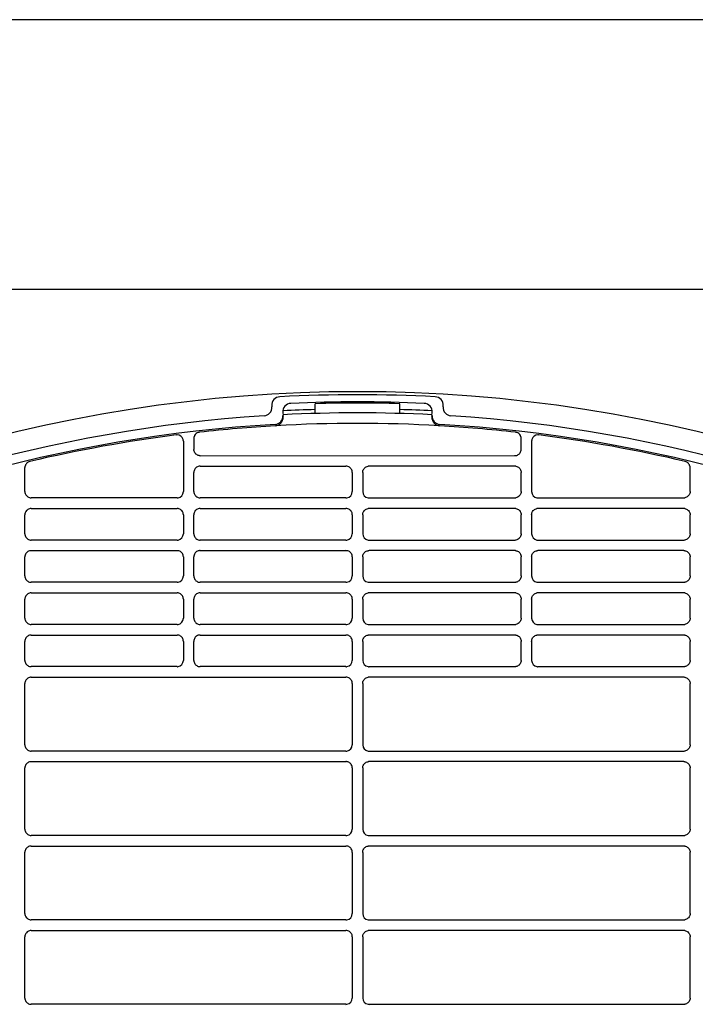
# Model space of a CAD drawing. Extents: x -1733 to 2275, y -643 to 831.
# Drawn here: x 220 to 379, y 201 to 435 of the extents above; entities that cross this region are included whole.
import ezdxf

# ---------------------------------------------------------------- set-up
doc = ezdxf.new("R2010")
doc.units = 0
doc.header["$LTSCALE"] = 20
doc.header["$MEASUREMENT"] = 0
for name, color, linetype in [('DETAIL', 5, 'CONTINUOUS'), ('OUTLINE', 3, 'CONTINUOUS'), ('SIZE', 30, 'CONTINUOUS')]:
    doc.layers.add(name, color=color, linetype=linetype)

msp = doc.modelspace()

# ---------------------------------------------------------------- linework, layer by layer
at = {"layer": 'DETAIL', "color": 5, "linetype": 'Continuous'}
for p, q in [((7.7, 370.7), (570.14, 370.7)), ((279.22, 343.08), (279.23, 342.8)), ((289.5, 341.24), (289.5, 343.56)), ((309.5, 341.24), (309.5, 343.56)), ((319.77, 342.8), (319.78, 343.08)), ((281.81, 341.52), (281.86, 340.75)), ((317.14, 340.75), (317.19, 341.52)), ((281.87, 340.5), (281.88, 340.42)), ((317.12, 340.42), (317.13, 340.5)), ((258.26, 334.66), (258.26, 322.74)), ((260.74, 335.31), (260.74, 332.74)), ((338.26, 332.74), (338.26, 335.31)), ((340.74, 334.66), (340.74, 322.74)), ((262.24, 331.24), (336.7, 331.25)), ((220.74, 322.74), (220.74, 328.41)), ((260.74, 322.74), (260.74, 327.25)), ((262.23, 328.75), (296.77, 328.75)), ((298.26, 327.25), (298.26, 322.74)), ((300.74, 327.25), (300.74, 322.74)), ((336.77, 328.75), (302.23, 328.75)), ((338.26, 322.74), (338.26, 327.25)), ((378.26, 322.74), (378.26, 328.41)), ((256.77, 321.25), (222.24, 321.25)), ((296.76, 321.25), (262.24, 321.25)), ((302.24, 321.25), (336.76, 321.25)), ((342.23, 321.25), (376.76, 321.25)), ((222.23, 318.75), (256.78, 318.75)), ((262.23, 318.75), (296.77, 318.75)), ((336.77, 318.75), (302.23, 318.75)), ((376.77, 318.75), (342.22, 318.75)), ((220.74, 312.74), (220.74, 317.25)), ((258.26, 317.25), (258.26, 312.74)), ((260.74, 312.74), (260.74, 317.25)), ((298.26, 317.25), (298.26, 312.74)), ((300.74, 317.25), (300.74, 312.74)), ((338.26, 312.74), (338.26, 317.25)), ((340.74, 317.25), (340.74, 312.74)), ((378.26, 312.74), (378.26, 317.25)), ((256.77, 311.25), (222.24, 311.25)), ((296.76, 311.25), (262.24, 311.25)), ((302.23, 311.25), (336.76, 311.25)), ((342.23, 311.25), (376.76, 311.25)), ((222.23, 308.75), (256.78, 308.75)), ((262.23, 308.75), (296.77, 308.75)), ((336.77, 308.75), (302.23, 308.75)), ((376.77, 308.75), (342.22, 308.75)), ((220.74, 302.74), (220.74, 307.25)), ((258.26, 307.25), (258.26, 302.74)), ((260.74, 302.74), (260.74, 307.25)), ((298.26, 307.25), (298.26, 302.74)), ((300.74, 307.25), (300.74, 302.74)), ((338.26, 302.74), (338.26, 307.25)), ((340.74, 307.25), (340.74, 302.74)), ((378.26, 302.74), (378.26, 307.25)), ((256.77, 301.25), (222.24, 301.25)), ((296.76, 301.25), (262.24, 301.25)), ((302.23, 301.25), (336.76, 301.25)), ((342.23, 301.25), (376.76, 301.25)), ((222.23, 298.75), (256.77, 298.75)), ((262.23, 298.75), (296.77, 298.75)), ((336.77, 298.75), (302.23, 298.75)), ((376.77, 298.75), (342.23, 298.75)), ((220.74, 292.74), (220.74, 297.25)), ((258.26, 297.25), (258.26, 292.74)), ((260.74, 292.74), (260.74, 297.25)), ((298.26, 297.25), (298.26, 292.74)), ((300.74, 297.25), (300.74, 292.74)), ((338.26, 292.74), (338.26, 297.25)), ((340.74, 297.25), (340.74, 292.74)), ((378.26, 292.74), (378.26, 297.25)), ((256.77, 291.25), (222.24, 291.25)), ((296.76, 291.25), (262.24, 291.25)), ((302.23, 291.25), (336.76, 291.25)), ((342.23, 291.25), (376.76, 291.25)), ((220.74, 282.74), (220.74, 287.25)), ((222.23, 288.75), (256.77, 288.75)), ((258.26, 287.25), (258.26, 282.74)), ((260.74, 282.74), (260.74, 287.25)), ((262.23, 288.75), (296.77, 288.75)), ((298.26, 287.25), (298.26, 282.74)), ((300.74, 287.25), (300.74, 282.74)), ((336.77, 288.75), (302.23, 288.75)), ((338.26, 282.74), (338.26, 287.25)), ((340.74, 287.25), (340.74, 282.74)), ((376.77, 288.75), (342.23, 288.75)), ((378.26, 282.74), (378.26, 287.25)), ((256.77, 281.25), (222.24, 281.25)), ((296.77, 281.25), (262.24, 281.25)), ((302.23, 281.25), (336.76, 281.25)), ((342.23, 281.25), (376.76, 281.25)), ((222.23, 278.75), (296.77, 278.75)), ((376.77, 278.75), (302.23, 278.75)), ((220.74, 262.74), (220.74, 277.26)), ((298.26, 277.25), (298.26, 262.74)), ((300.74, 277.25), (300.74, 262.74)), ((378.26, 262.74), (378.26, 277.26)), ((296.77, 261.25), (222.24, 261.25)), ((302.23, 261.25), (376.76, 261.25)), ((220.74, 242.74), (220.74, 257.26)), ((222.23, 258.75), (296.77, 258.75)), ((298.26, 257.25), (298.26, 242.74)), ((300.74, 257.25), (300.74, 242.74)), ((376.77, 258.75), (302.23, 258.75)), ((378.26, 242.74), (378.26, 257.26)), ((296.77, 241.25), (222.24, 241.25)), ((302.23, 241.25), (376.76, 241.25)), ((222.23, 238.75), (296.77, 238.75)), ((376.77, 238.75), (302.23, 238.75)), ((220.74, 222.74), (220.74, 237.26)), ((298.26, 237.25), (298.26, 222.74)), ((300.74, 237.25), (300.74, 222.74)), ((378.26, 222.74), (378.26, 237.26)), ((296.77, 221.25), (222.24, 221.25)), ((302.23, 221.25), (376.76, 221.25)), ((220.74, 202.74), (220.74, 217.26)), ((222.23, 218.75), (296.77, 218.75)), ((298.26, 217.25), (298.26, 202.74)), ((300.74, 217.25), (300.74, 202.74)), ((376.77, 218.75), (302.23, 218.75)), ((378.26, 202.74), (378.26, 217.26)), ((296.77, 201.25), (222.24, 201.25)), ((302.23, 201.25), (376.76, 201.25))]:
    msp.add_line(p, q, dxfattribs=at)
for points in [[(262, 331.26), (261.8, 331.31), (261.6, 331.39), (261.42, 331.49), (261.25, 331.62), (261.1, 331.77), (260.97, 331.94), (260.87, 332.12), (260.8, 332.32), (260.75, 332.53), (260.74, 332.74)], [(337, 331.26), (337.2, 331.31), (337.4, 331.39), (337.58, 331.49), (337.75, 331.62), (337.9, 331.77), (338.03, 331.94), (338.13, 332.12), (338.2, 332.32), (338.25, 332.53), (338.26, 332.74)], [(262, 328.73), (261.79, 328.68), (261.59, 328.61), (261.41, 328.5), (261.24, 328.37), (261.09, 328.22), (260.97, 328.05), (260.87, 327.87), (260.8, 327.67), (260.75, 327.46), (260.74, 327.25)], [(298.26, 327.25), (298.25, 327.46), (298.21, 327.67), (298.13, 327.87), (298.03, 328.05), (297.91, 328.22), (297.76, 328.37), (297.59, 328.5), (297.41, 328.6), (297.21, 328.68), (297.01, 328.73)], [(300.74, 327.25), (300.75, 327.46), (300.79, 327.67), (300.87, 327.87), (300.97, 328.05), (301.09, 328.22), (301.24, 328.37), (301.41, 328.5), (301.59, 328.6), (301.79, 328.68), (301.99, 328.73)], [(337, 328.73), (337.21, 328.68), (337.41, 328.61), (337.59, 328.5), (337.76, 328.37), (337.91, 328.22), (338.03, 328.05), (338.13, 327.87), (338.2, 327.67), (338.25, 327.46), (338.26, 327.25)], [(220.74, 322.74), (220.75, 322.53), (220.8, 322.32), (220.87, 322.12), (220.97, 321.94), (221.1, 321.77), (221.25, 321.62), (221.42, 321.49), (221.6, 321.39), (221.8, 321.31), (222, 321.26)], [(260.74, 322.74), (260.75, 322.53), (260.8, 322.32), (260.87, 322.12), (260.97, 321.94), (261.1, 321.77), (261.25, 321.62), (261.42, 321.49), (261.6, 321.39), (261.8, 321.31), (262, 321.26)], [(338.26, 322.74), (338.25, 322.53), (338.2, 322.32), (338.13, 322.12), (338.03, 321.94), (337.9, 321.77), (337.75, 321.62), (337.58, 321.49), (337.4, 321.39), (337.2, 321.31), (337, 321.26)], [(378.26, 322.74), (378.25, 322.53), (378.2, 322.32), (378.13, 322.12), (378.03, 321.94), (377.9, 321.77), (377.75, 321.62), (377.58, 321.49), (377.4, 321.39), (377.2, 321.31), (377, 321.26)], [(222, 318.73), (221.79, 318.68), (221.59, 318.6), (221.41, 318.5), (221.24, 318.37), (221.09, 318.22), (220.97, 318.05), (220.87, 317.87), (220.8, 317.67), (220.75, 317.46), (220.74, 317.25)], [(258.26, 317.25), (258.25, 317.46), (258.21, 317.67), (258.13, 317.86), (258.03, 318.05), (257.91, 318.22), (257.76, 318.37), (257.59, 318.5), (257.41, 318.6), (257.21, 318.68), (257.01, 318.73)], [(262, 318.73), (261.79, 318.68), (261.59, 318.6), (261.41, 318.5), (261.24, 318.37), (261.09, 318.22), (260.97, 318.05), (260.87, 317.87), (260.8, 317.67), (260.75, 317.46), (260.74, 317.25)], [(298.26, 317.25), (298.25, 317.46), (298.21, 317.67), (298.13, 317.87), (298.03, 318.05), (297.91, 318.22), (297.76, 318.37), (297.59, 318.5), (297.41, 318.6), (297.21, 318.68), (297.01, 318.73)], [(300.74, 317.25), (300.75, 317.46), (300.79, 317.67), (300.87, 317.87), (300.97, 318.05), (301.09, 318.22), (301.24, 318.37), (301.41, 318.5), (301.59, 318.6), (301.79, 318.68), (301.99, 318.73)], [(337, 318.73), (337.21, 318.68), (337.41, 318.6), (337.59, 318.5), (337.76, 318.37), (337.91, 318.22), (338.03, 318.05), (338.13, 317.87), (338.2, 317.67), (338.25, 317.46), (338.26, 317.25)], [(340.74, 317.25), (340.75, 317.46), (340.79, 317.67), (340.87, 317.86), (340.97, 318.05), (341.09, 318.22), (341.24, 318.37), (341.41, 318.5), (341.59, 318.6), (341.79, 318.68), (341.99, 318.73)], [(377, 318.73), (377.21, 318.68), (377.41, 318.6), (377.59, 318.5), (377.76, 318.37), (377.9, 318.22), (378.03, 318.05), (378.13, 317.87), (378.2, 317.67), (378.25, 317.46), (378.26, 317.25)], [(220.74, 312.74), (220.75, 312.53), (220.8, 312.32), (220.87, 312.12), (220.97, 311.94), (221.1, 311.77), (221.25, 311.62), (221.42, 311.49), (221.6, 311.39), (221.8, 311.31), (222, 311.26)], [(260.74, 312.74), (260.75, 312.53), (260.8, 312.32), (260.87, 312.12), (260.97, 311.94), (261.1, 311.77), (261.25, 311.62), (261.42, 311.49), (261.6, 311.39), (261.8, 311.31), (262, 311.26)], [(338.26, 312.74), (338.25, 312.53), (338.2, 312.32), (338.13, 312.12), (338.03, 311.94), (337.9, 311.77), (337.75, 311.62), (337.58, 311.49), (337.4, 311.39), (337.2, 311.31), (337, 311.26)], [(378.26, 312.74), (378.25, 312.53), (378.2, 312.32), (378.13, 312.12), (378.03, 311.94), (377.9, 311.77), (377.75, 311.62), (377.58, 311.49), (377.4, 311.39), (377.2, 311.31), (377, 311.26)], [(222, 308.73), (221.79, 308.68), (221.59, 308.6), (221.41, 308.5), (221.24, 308.37), (221.09, 308.22), (220.97, 308.05), (220.87, 307.87), (220.8, 307.67), (220.75, 307.46), (220.74, 307.25)], [(258.26, 307.25), (258.25, 307.46), (258.21, 307.67), (258.13, 307.87), (258.03, 308.05), (257.91, 308.22), (257.76, 308.37), (257.59, 308.5), (257.41, 308.6), (257.21, 308.68), (257.01, 308.73)], [(262, 308.73), (261.79, 308.68), (261.59, 308.6), (261.41, 308.5), (261.24, 308.37), (261.09, 308.22), (260.97, 308.05), (260.87, 307.87), (260.8, 307.67), (260.75, 307.46), (260.74, 307.25)], [(298.26, 307.25), (298.25, 307.46), (298.21, 307.67), (298.13, 307.87), (298.03, 308.05), (297.91, 308.22), (297.76, 308.37), (297.59, 308.5), (297.41, 308.6), (297.21, 308.68), (297.01, 308.73)], [(300.74, 307.25), (300.75, 307.46), (300.79, 307.67), (300.87, 307.87), (300.97, 308.05), (301.09, 308.22), (301.24, 308.37), (301.41, 308.5), (301.59, 308.6), (301.79, 308.68), (301.99, 308.73)], [(337, 308.73), (337.21, 308.68), (337.41, 308.6), (337.59, 308.5), (337.76, 308.37), (337.91, 308.22), (338.03, 308.05), (338.13, 307.87), (338.2, 307.67), (338.25, 307.46), (338.26, 307.25)], [(340.74, 307.25), (340.75, 307.46), (340.79, 307.67), (340.87, 307.87), (340.97, 308.05), (341.09, 308.22), (341.24, 308.37), (341.41, 308.5), (341.59, 308.6), (341.79, 308.68), (341.99, 308.73)], [(377, 308.73), (377.21, 308.68), (377.41, 308.6), (377.59, 308.5), (377.76, 308.37), (377.9, 308.22), (378.03, 308.05), (378.13, 307.87), (378.2, 307.67), (378.25, 307.46), (378.26, 307.25)], [(220.74, 302.74), (220.75, 302.53), (220.8, 302.32), (220.87, 302.12), (220.97, 301.94), (221.1, 301.77), (221.25, 301.62), (221.42, 301.49), (221.6, 301.39), (221.8, 301.31), (222, 301.26)], [(260.74, 302.74), (260.75, 302.53), (260.8, 302.32), (260.87, 302.12), (260.97, 301.94), (261.1, 301.77), (261.25, 301.62), (261.42, 301.49), (261.6, 301.39), (261.8, 301.31), (262, 301.26)], [(338.26, 302.74), (338.25, 302.53), (338.2, 302.32), (338.13, 302.12), (338.03, 301.94), (337.9, 301.77), (337.75, 301.62), (337.58, 301.49), (337.4, 301.39), (337.2, 301.31), (337, 301.26)], [(378.26, 302.74), (378.25, 302.53), (378.2, 302.32), (378.13, 302.12), (378.03, 301.94), (377.9, 301.77), (377.75, 301.62), (377.58, 301.49), (377.4, 301.39), (377.2, 301.31), (377, 301.26)], [(222, 298.73), (221.79, 298.68), (221.59, 298.61), (221.41, 298.5), (221.24, 298.37), (221.09, 298.22), (220.97, 298.05), (220.87, 297.87), (220.8, 297.67), (220.75, 297.46), (220.74, 297.25)], [(258.26, 297.25), (258.25, 297.46), (258.21, 297.67), (258.13, 297.87), (258.03, 298.05), (257.91, 298.22), (257.76, 298.37), (257.59, 298.5), (257.41, 298.6), (257.21, 298.68), (257.01, 298.73)], [(262, 298.73), (261.79, 298.68), (261.59, 298.61), (261.41, 298.5), (261.24, 298.37), (261.09, 298.22), (260.97, 298.05), (260.87, 297.87), (260.8, 297.67), (260.75, 297.46), (260.74, 297.25)], [(298.26, 297.25), (298.25, 297.46), (298.21, 297.67), (298.13, 297.87), (298.03, 298.05), (297.91, 298.22), (297.76, 298.37), (297.59, 298.5), (297.41, 298.6), (297.21, 298.68), (297.01, 298.73)], [(300.74, 297.25), (300.75, 297.46), (300.79, 297.67), (300.87, 297.87), (300.97, 298.05), (301.09, 298.22), (301.24, 298.37), (301.41, 298.5), (301.59, 298.6), (301.79, 298.68), (301.99, 298.73)], [(337, 298.73), (337.21, 298.68), (337.41, 298.61), (337.59, 298.5), (337.76, 298.37), (337.91, 298.22), (338.03, 298.05), (338.13, 297.87), (338.2, 297.67), (338.25, 297.46), (338.26, 297.25)], [(340.74, 297.25), (340.75, 297.46), (340.79, 297.67), (340.87, 297.87), (340.97, 298.05), (341.09, 298.22), (341.24, 298.37), (341.41, 298.5), (341.59, 298.6), (341.79, 298.68), (341.99, 298.73)], [(377, 298.73), (377.21, 298.68), (377.41, 298.61), (377.59, 298.5), (377.76, 298.37), (377.9, 298.22), (378.03, 298.05), (378.13, 297.87), (378.2, 297.67), (378.25, 297.46), (378.26, 297.25)], [(220.74, 292.74), (220.75, 292.53), (220.8, 292.32), (220.87, 292.12), (220.97, 291.94), (221.1, 291.77), (221.25, 291.62), (221.42, 291.49), (221.6, 291.39), (221.8, 291.31), (222, 291.26)], [(260.74, 292.74), (260.75, 292.53), (260.8, 292.32), (260.87, 292.12), (260.97, 291.94), (261.1, 291.77), (261.25, 291.62), (261.42, 291.49), (261.6, 291.39), (261.8, 291.31), (262, 291.26)], [(338.26, 292.74), (338.25, 292.53), (338.2, 292.32), (338.13, 292.12), (338.03, 291.94), (337.9, 291.77), (337.75, 291.62), (337.58, 291.49), (337.4, 291.39), (337.2, 291.31), (337, 291.26)], [(378.26, 292.74), (378.25, 292.53), (378.2, 292.32), (378.13, 292.12), (378.03, 291.94), (377.9, 291.77), (377.75, 291.62), (377.58, 291.49), (377.4, 291.39), (377.2, 291.31), (377, 291.26)], [(222, 288.73), (221.79, 288.68), (221.59, 288.61), (221.41, 288.5), (221.24, 288.37), (221.09, 288.22), (220.97, 288.05), (220.87, 287.87), (220.8, 287.67), (220.75, 287.46), (220.74, 287.25)], [(258.26, 287.25), (258.25, 287.46), (258.21, 287.67), (258.13, 287.87), (258.03, 288.05), (257.91, 288.22), (257.76, 288.37), (257.59, 288.5), (257.41, 288.6), (257.21, 288.68), (257.01, 288.73)], [(262, 288.73), (261.79, 288.68), (261.59, 288.61), (261.41, 288.5), (261.24, 288.37), (261.09, 288.22), (260.97, 288.05), (260.87, 287.87), (260.8, 287.67), (260.75, 287.46), (260.74, 287.25)], [(298.26, 287.25), (298.25, 287.46), (298.21, 287.67), (298.13, 287.87), (298.03, 288.05), (297.91, 288.22), (297.76, 288.37), (297.59, 288.5), (297.41, 288.6), (297.21, 288.68), (297.01, 288.73)], [(300.74, 287.25), (300.75, 287.46), (300.79, 287.67), (300.87, 287.87), (300.97, 288.05), (301.09, 288.22), (301.24, 288.37), (301.41, 288.5), (301.59, 288.6), (301.79, 288.68), (301.99, 288.73)], [(337, 288.73), (337.21, 288.68), (337.41, 288.61), (337.59, 288.5), (337.76, 288.37), (337.91, 288.22), (338.03, 288.05), (338.13, 287.87), (338.2, 287.67), (338.25, 287.46), (338.26, 287.25)], [(340.74, 287.25), (340.75, 287.46), (340.79, 287.67), (340.87, 287.87), (340.97, 288.05), (341.09, 288.22), (341.24, 288.37), (341.41, 288.5), (341.59, 288.6), (341.79, 288.68), (341.99, 288.73)], [(377, 288.73), (377.21, 288.68), (377.41, 288.61), (377.59, 288.5), (377.76, 288.37), (377.9, 288.22), (378.03, 288.05), (378.13, 287.87), (378.2, 287.67), (378.25, 287.46), (378.26, 287.25)], [(220.74, 282.74), (220.75, 282.53), (220.8, 282.32), (220.87, 282.12), (220.97, 281.94), (221.1, 281.77), (221.25, 281.62), (221.42, 281.49), (221.6, 281.39), (221.8, 281.31), (222, 281.26)], [(260.74, 282.74), (260.75, 282.53), (260.8, 282.32), (260.87, 282.12), (260.97, 281.94), (261.1, 281.77), (261.25, 281.62), (261.42, 281.49), (261.6, 281.39), (261.8, 281.31), (262, 281.26)], [(338.26, 282.74), (338.25, 282.53), (338.2, 282.32), (338.13, 282.12), (338.03, 281.94), (337.9, 281.77), (337.75, 281.62), (337.58, 281.49), (337.4, 281.39), (337.2, 281.31), (337, 281.26)], [(378.26, 282.74), (378.25, 282.53), (378.2, 282.32), (378.13, 282.12), (378.03, 281.94), (377.9, 281.77), (377.75, 281.62), (377.58, 281.49), (377.4, 281.39), (377.2, 281.31), (377, 281.26)], [(222, 278.73), (221.79, 278.68), (221.59, 278.61), (221.41, 278.5), (221.24, 278.37), (221.09, 278.22), (220.97, 278.05), (220.87, 277.87), (220.8, 277.67), (220.75, 277.46), (220.74, 277.26)], [(298.26, 277.25), (298.25, 277.46), (298.21, 277.67), (298.13, 277.87), (298.03, 278.05), (297.91, 278.22), (297.76, 278.37), (297.59, 278.5), (297.41, 278.6), (297.21, 278.68), (297.01, 278.73)], [(300.74, 277.25), (300.75, 277.46), (300.79, 277.67), (300.87, 277.87), (300.97, 278.05), (301.09, 278.22), (301.24, 278.37), (301.41, 278.5), (301.59, 278.6), (301.79, 278.68), (301.99, 278.73)], [(377, 278.73), (377.21, 278.68), (377.41, 278.61), (377.59, 278.5), (377.76, 278.37), (377.9, 278.22), (378.03, 278.05), (378.13, 277.87), (378.2, 277.67), (378.25, 277.46), (378.26, 277.26)], [(220.74, 262.74), (220.75, 262.53), (220.8, 262.32), (220.87, 262.12), (220.97, 261.94), (221.1, 261.77), (221.25, 261.62), (221.42, 261.49), (221.6, 261.39), (221.8, 261.31), (222, 261.26)], [(378.26, 262.74), (378.25, 262.53), (378.2, 262.32), (378.13, 262.12), (378.03, 261.94), (377.9, 261.77), (377.75, 261.62), (377.58, 261.49), (377.4, 261.39), (377.2, 261.31), (377, 261.26)], [(222, 258.73), (221.79, 258.68), (221.59, 258.61), (221.41, 258.5), (221.24, 258.37), (221.1, 258.22), (220.97, 258.05), (220.87, 257.87), (220.8, 257.67), (220.75, 257.46), (220.74, 257.26)], [(298.26, 257.25), (298.25, 257.46), (298.21, 257.67), (298.13, 257.87), (298.03, 258.05), (297.91, 258.22), (297.76, 258.37), (297.59, 258.5), (297.41, 258.6), (297.21, 258.68), (297.01, 258.73)], [(300.74, 257.25), (300.75, 257.46), (300.79, 257.67), (300.87, 257.87), (300.97, 258.05), (301.09, 258.22), (301.24, 258.37), (301.41, 258.5), (301.59, 258.6), (301.79, 258.68), (301.99, 258.73)], [(377, 258.73), (377.21, 258.68), (377.41, 258.61), (377.59, 258.5), (377.76, 258.37), (377.9, 258.22), (378.03, 258.05), (378.13, 257.87), (378.2, 257.67), (378.25, 257.46), (378.26, 257.26)], [(220.74, 242.74), (220.75, 242.53), (220.8, 242.32), (220.87, 242.12), (220.97, 241.94), (221.1, 241.77), (221.25, 241.62), (221.42, 241.49), (221.6, 241.39), (221.8, 241.31), (222, 241.26)], [(378.26, 242.74), (378.25, 242.53), (378.2, 242.32), (378.13, 242.12), (378.03, 241.94), (377.9, 241.77), (377.75, 241.62), (377.58, 241.49), (377.4, 241.39), (377.2, 241.31), (377, 241.26)], [(222, 238.73), (221.79, 238.68), (221.59, 238.61), (221.41, 238.5), (221.24, 238.37), (221.1, 238.22), (220.97, 238.06), (220.87, 237.87), (220.8, 237.67), (220.75, 237.47), (220.74, 237.26)], [(298.26, 237.25), (298.25, 237.46), (298.21, 237.67), (298.13, 237.87), (298.03, 238.05), (297.91, 238.22), (297.76, 238.37), (297.59, 238.5), (297.41, 238.6), (297.21, 238.68), (297.01, 238.73)], [(300.74, 237.25), (300.75, 237.46), (300.79, 237.67), (300.87, 237.87), (300.97, 238.05), (301.09, 238.22), (301.24, 238.37), (301.41, 238.5), (301.59, 238.6), (301.79, 238.68), (301.99, 238.73)], [(377, 238.73), (377.21, 238.68), (377.41, 238.61), (377.59, 238.5), (377.76, 238.37), (377.9, 238.22), (378.03, 238.06), (378.13, 237.87), (378.2, 237.67), (378.25, 237.47), (378.26, 237.26)], [(220.74, 222.74), (220.75, 222.53), (220.8, 222.32), (220.87, 222.12), (220.97, 221.94), (221.1, 221.77), (221.25, 221.62), (221.42, 221.49), (221.6, 221.39), (221.8, 221.31), (222, 221.26)], [(378.26, 222.74), (378.25, 222.53), (378.2, 222.32), (378.13, 222.12), (378.03, 221.94), (377.9, 221.77), (377.75, 221.62), (377.58, 221.49), (377.4, 221.39), (377.2, 221.31), (377, 221.26)], [(222, 218.73), (221.79, 218.68), (221.59, 218.61), (221.41, 218.5), (221.24, 218.38), (221.1, 218.22), (220.97, 218.06), (220.87, 217.87), (220.8, 217.67), (220.75, 217.47), (220.74, 217.26)], [(298.26, 217.25), (298.25, 217.46), (298.21, 217.67), (298.13, 217.87), (298.03, 218.05), (297.91, 218.22), (297.76, 218.37), (297.59, 218.5), (297.41, 218.61), (297.21, 218.68), (297.01, 218.73)], [(300.74, 217.25), (300.75, 217.46), (300.79, 217.67), (300.87, 217.87), (300.97, 218.05), (301.09, 218.22), (301.24, 218.37), (301.41, 218.5), (301.59, 218.61), (301.79, 218.68), (301.99, 218.73)], [(377, 218.73), (377.21, 218.68), (377.41, 218.61), (377.59, 218.5), (377.76, 218.38), (377.9, 218.22), (378.03, 218.06), (378.13, 217.87), (378.2, 217.67), (378.25, 217.47), (378.26, 217.26)], [(220.74, 202.74), (220.75, 202.53), (220.8, 202.32), (220.87, 202.12), (220.97, 201.94), (221.1, 201.77), (221.25, 201.62), (221.42, 201.49), (221.6, 201.39), (221.8, 201.31), (222, 201.27)], [(378.26, 202.74), (378.25, 202.53), (378.2, 202.32), (378.13, 202.12), (378.03, 201.94), (377.9, 201.77), (377.75, 201.62), (377.58, 201.49), (377.4, 201.39), (377.2, 201.31), (377, 201.27)]]:
    msp.add_lwpolyline(points, dxfattribs=at)
for centre, radius, start, end in [((299.5, 0), 346.4, 53.7024, 126.2976), ((299.5, 0), 345.68, 86.9502, 93.0498), ((281.21, 343.2), 2, 93.0544, 183.3828), ((283.81, 341.63), 2, 92.6306, 183.3842), ((299.5, 0), 343.99, 87.3707, 92.6293), ((299.5, 0), 343.71, 88.3324, 91.6676), ((315.19, 341.63), 2, 356.6158, 87.3694), ((317.79, 343.2), 2, 356.6172, 86.9456), ((299.5, 0), 341.4, 93.7169, 143.4915), ((277.24, 342.68), 2, 273.7217, 3.3877), ((279.86, 340.63), 2, 273.3041, 3.3878), ((299.5, 0), 341.39, 87.0365, 92.9635), ((299.5, 0), 342.32, 91.6747, 92.9523), ((299.5, 0), 342.32, 87.0477, 88.3253), ((319.14, 340.63), 2, 176.6122, 266.6959), ((321.76, 342.68), 2, 176.6123, 266.2783), ((299.5, 0), 341.4, 36.5084, 86.2831), ((299.5, 0), 339.2, 93.2993, 143.4915), ((299.47, -0.04), 338.9, 93.293, 96.3342), ((279.88, 340.3), 2, 273.2772, 3.4379), ((299.5, 0), 338.89, 86.731, 93.269), ((319.12, 340.3), 2, 176.5621, 266.7228), ((299.53, -0.04), 338.9, 83.6658, 86.707), ((299.5, 0), 339.2, 36.5084, 86.7007), ((299.46, 0.02), 338.85, 97.2707, 103.2325), ((256.77, 334.64), 1.51, 88.4967, 97.2688), ((256.77, 334.66), 1.49, 17.6827, 88.5555), ((262.23, 335.31), 1.49, 152.1156, 161.3751), ((262.24, 335.3), 1.5, 105.5205, 152.0581), ((262.24, 335.29), 1.51, 96.3364, 105.5698), ((336.76, 335.29), 1.51, 74.4295, 83.6636), ((336.76, 335.3), 1.5, 27.9378, 74.4788), ((336.77, 335.31), 1.49, 18.62, 27.8802), ((342.23, 334.66), 1.49, 91.4445, 162.3173), ((342.23, 334.64), 1.51, 82.7312, 91.5033), ((299.54, 0.02), 338.85, 76.7675, 82.7293), ((256.76, 334.66), 1.51, 0.0459, 17.6188), ((262.24, 335.31), 1.5, 161.4467, 179.9419), ((336.76, 335.31), 1.5, 0.058, 18.5484), ((342.24, 334.66), 1.51, 162.3812, 179.9541), ((222.23, 328.41), 1.49, 154.4088, 162.9104), ((222.24, 328.41), 1.5, 120.2022, 154.376), ((222.24, 328.4), 1.51, 103.2342, 120.2267), ((262.24, 332.76), 1.51, 261.0716, 269.9983), ((336.76, 332.76), 1.51, 267.5297, 278.9284), ((376.76, 328.4), 1.51, 59.7733, 76.7658), ((376.76, 328.41), 1.5, 25.624, 59.7978), ((376.77, 328.41), 1.49, 17.0896, 25.5912), ((222.24, 328.41), 1.5, 162.9648, 179.9537), ((262.23, 327.25), 1.5, 90.0005, 98.9395), ((296.77, 327.25), 1.49, 81.0444, 89.9973), ((302.23, 327.25), 1.49, 90.0027, 98.9556), ((336.77, 327.25), 1.5, 81.0605, 89.9995), ((376.76, 328.41), 1.5, 0.0463, 17.0352), ((256.77, 322.74), 1.5, 278.8943, 359.987), ((296.77, 322.74), 1.5, 278.8809, 359.9827), ((302.23, 322.74), 1.5, 180.0173, 261.1191), ((342.23, 322.74), 1.5, 180.013, 261.1057), ((222.24, 322.76), 1.51, 261.0721, 269.9973), ((256.77, 322.75), 1.51, 270.0028, 278.9486), ((262.24, 322.76), 1.51, 261.0712, 269.9973), ((296.76, 322.75), 1.51, 270.0028, 278.9459), ((302.24, 322.75), 1.51, 261.0541, 269.9972), ((336.76, 322.76), 1.51, 270.0027, 278.9288), ((342.23, 322.75), 1.51, 261.0514, 269.9972), ((376.76, 322.76), 1.51, 270.0027, 278.9279), ((222.23, 317.24), 1.5, 90.0016, 98.939), ((256.78, 317.25), 1.49, 81.0429, 89.9984), ((262.23, 317.25), 1.5, 90.0016, 98.9395), ((296.77, 317.25), 1.49, 81.0453, 89.9984), ((302.23, 317.25), 1.49, 90.0016, 98.9547), ((336.77, 317.25), 1.5, 81.0605, 89.9984), ((342.22, 317.25), 1.49, 90.0016, 98.9571), ((376.77, 317.24), 1.5, 81.061, 89.9984), ((256.77, 312.74), 1.5, 278.8975, 359.9901), ((296.77, 312.74), 1.5, 278.884, 359.9858), ((302.23, 312.74), 1.5, 180.0142, 261.116), ((342.23, 312.74), 1.5, 180.0099, 261.1025), ((222.24, 312.76), 1.51, 261.0718, 269.9973), ((256.77, 312.75), 1.51, 270.0028, 278.9497), ((262.24, 312.76), 1.51, 261.07, 269.9973), ((296.76, 312.75), 1.51, 270.0028, 278.947), ((302.23, 312.75), 1.51, 261.053, 269.9972), ((336.76, 312.76), 1.51, 270.0027, 278.93), ((342.23, 312.75), 1.51, 261.0503, 269.9972), ((376.76, 312.76), 1.51, 270.0027, 278.9282), ((222.23, 307.24), 1.5, 90.0016, 98.939), ((256.78, 307.25), 1.49, 81.0419, 89.9983), ((262.23, 307.25), 1.5, 90.0016, 98.9405), ((296.77, 307.25), 1.49, 81.0444, 89.9983), ((302.23, 307.25), 1.49, 90.0017, 98.9556), ((336.77, 307.25), 1.5, 81.0595, 89.9984), ((342.22, 307.25), 1.49, 90.0017, 98.9581), ((376.77, 307.24), 1.5, 81.061, 89.9984), ((222.24, 302.76), 1.51, 261.0714, 269.9973), ((256.77, 302.75), 1.51, 270.0028, 278.9491), ((256.77, 302.74), 1.5, 278.8989, 359.9933), ((262.24, 302.76), 1.51, 261.0706, 269.9973), ((296.76, 302.75), 1.51, 270.0028, 278.9464), ((296.77, 302.74), 1.5, 278.8855, 359.989), ((302.23, 302.74), 1.5, 180.011, 261.1145), ((302.23, 302.75), 1.51, 261.0536, 269.9972), ((336.76, 302.76), 1.51, 270.0027, 278.9294), ((342.23, 302.74), 1.5, 180.0067, 261.1011), ((342.23, 302.75), 1.51, 261.0509, 269.9972), ((376.76, 302.76), 1.51, 270.0027, 278.9286), ((222.23, 297.24), 1.5, 90.0016, 98.939), ((256.77, 297.25), 1.49, 81.0427, 89.9983), ((262.23, 297.25), 1.5, 90.0017, 98.9396), ((296.77, 297.25), 1.49, 81.0452, 89.9983), ((302.23, 297.25), 1.49, 90.0017, 98.9548), ((336.77, 297.25), 1.5, 81.0604, 89.9983), ((342.23, 297.25), 1.49, 90.0017, 98.9573), ((376.77, 297.24), 1.5, 81.061, 89.9984), ((256.77, 292.74), 1.5, 278.9021, 359.9965), ((296.77, 292.74), 1.5, 278.8887, 359.9922), ((302.23, 292.74), 1.5, 180.0078, 261.1113), ((342.23, 292.74), 1.5, 180.0035, 261.0979), ((222.24, 292.76), 1.51, 261.0711, 269.9973), ((256.77, 292.75), 1.51, 270.0027, 278.9503), ((262.24, 292.76), 1.51, 261.0694, 269.9973), ((296.76, 292.75), 1.51, 270.0027, 278.9476), ((302.23, 292.75), 1.51, 261.0524, 269.9973), ((336.76, 292.76), 1.51, 270.0027, 278.9306), ((342.23, 292.75), 1.51, 261.0497, 269.9973), ((376.76, 292.76), 1.51, 270.0027, 278.9289), ((222.23, 287.24), 1.5, 90.0017, 98.939), ((256.77, 287.25), 1.49, 81.0418, 89.9983), ((262.23, 287.25), 1.5, 90.0017, 98.9406), ((296.77, 287.25), 1.5, 81.0443, 89.9983), ((302.23, 287.25), 1.5, 90.0017, 98.9557), ((336.77, 287.25), 1.5, 81.0594, 89.9983), ((342.23, 287.25), 1.49, 90.0017, 98.9582), ((376.77, 287.24), 1.5, 81.061, 89.9983), ((256.77, 282.74), 1.5, 278.9035, 359.9996), ((296.77, 282.74), 1.5, 278.8901, 359.9953), ((302.23, 282.74), 1.5, 180.0047, 261.1099), ((342.23, 282.74), 1.5, 180.0004, 261.0965), ((222.24, 282.76), 1.51, 261.0709, 269.9974), ((256.77, 282.75), 1.51, 270.0027, 278.9497), ((262.24, 282.76), 1.51, 261.07, 269.9973), ((296.77, 282.75), 1.51, 270.0027, 278.947), ((302.23, 282.75), 1.51, 261.053, 269.9973), ((336.76, 282.76), 1.51, 270.0027, 278.93), ((342.23, 282.75), 1.51, 261.0503, 269.9973), ((376.76, 282.76), 1.51, 270.0026, 278.9291), ((222.23, 277.24), 1.5, 90.0017, 98.939), ((296.77, 277.25), 1.5, 81.0451, 89.9983), ((302.23, 277.25), 1.5, 90.0017, 98.9549), ((376.77, 277.24), 1.5, 81.061, 89.9983), ((296.77, 262.74), 1.5, 278.8947, 0.0017), ((302.23, 262.74), 1.5, 179.9983, 261.1053), ((222.24, 262.76), 1.51, 261.0703, 269.9974), ((296.77, 262.75), 1.51, 270.0027, 278.9475), ((302.23, 262.75), 1.51, 261.0525, 269.9973), ((376.76, 262.76), 1.51, 270.0026, 278.9297), ((222.23, 257.24), 1.5, 90.0017, 98.939), ((296.77, 257.25), 1.5, 81.0451, 89.9983), ((302.23, 257.25), 1.5, 90.0017, 98.9549), ((376.77, 257.24), 1.5, 81.061, 89.9983), ((296.77, 242.74), 1.5, 278.8993, 0.008), ((302.23, 242.74), 1.5, 179.992, 261.1007), ((222.24, 242.76), 1.51, 261.0697, 269.9974), ((296.77, 242.75), 1.51, 270.0026, 278.948), ((302.23, 242.75), 1.51, 261.052, 269.9974), ((376.76, 242.76), 1.51, 270.0026, 278.9303), ((222.23, 237.24), 1.5, 90.0017, 98.939), ((296.77, 237.25), 1.5, 81.045, 89.9983), ((302.23, 237.25), 1.5, 90.0017, 98.955), ((376.77, 237.24), 1.5, 81.061, 89.9983), ((296.77, 222.74), 1.5, 278.9038, 0.0143), ((302.23, 222.74), 1.5, 179.9857, 261.0962), ((222.24, 222.76), 1.51, 261.0692, 269.9975), ((296.77, 222.75), 1.51, 270.0026, 278.9485), ((302.23, 222.75), 1.51, 261.0515, 269.9974), ((376.76, 222.76), 1.51, 270.0025, 278.9308), ((222.23, 217.24), 1.5, 90.0017, 98.939), ((296.77, 217.25), 1.5, 81.045, 89.9982), ((302.23, 217.25), 1.5, 90.0018, 98.955), ((376.77, 217.24), 1.5, 81.061, 89.9983), ((222.24, 202.76), 1.51, 261.0687, 269.9975), ((296.77, 202.75), 1.51, 270.0026, 278.949), ((296.77, 202.74), 1.5, 278.9084, 0.0206), ((302.23, 202.74), 1.5, 179.9794, 261.0916), ((302.23, 202.75), 1.51, 261.051, 269.9974), ((376.76, 202.76), 1.51, 270.0025, 278.9313)]:
    msp.add_arc(centre, radius, start, end, dxfattribs=at)
at = {"layer": 'OUTLINE', "color": 3, "linetype": 'Continuous'}
msp.add_line((7.7, 370.7), (570.14, 370.7), dxfattribs=at)
at = {"layer": 'SIZE', "color": 30, "linetype": 'Continuous'}
msp.add_line((601.87, 434.55), (-601.87, 434.55), dxfattribs=at)

doc.saveas('drawing.dxf')
